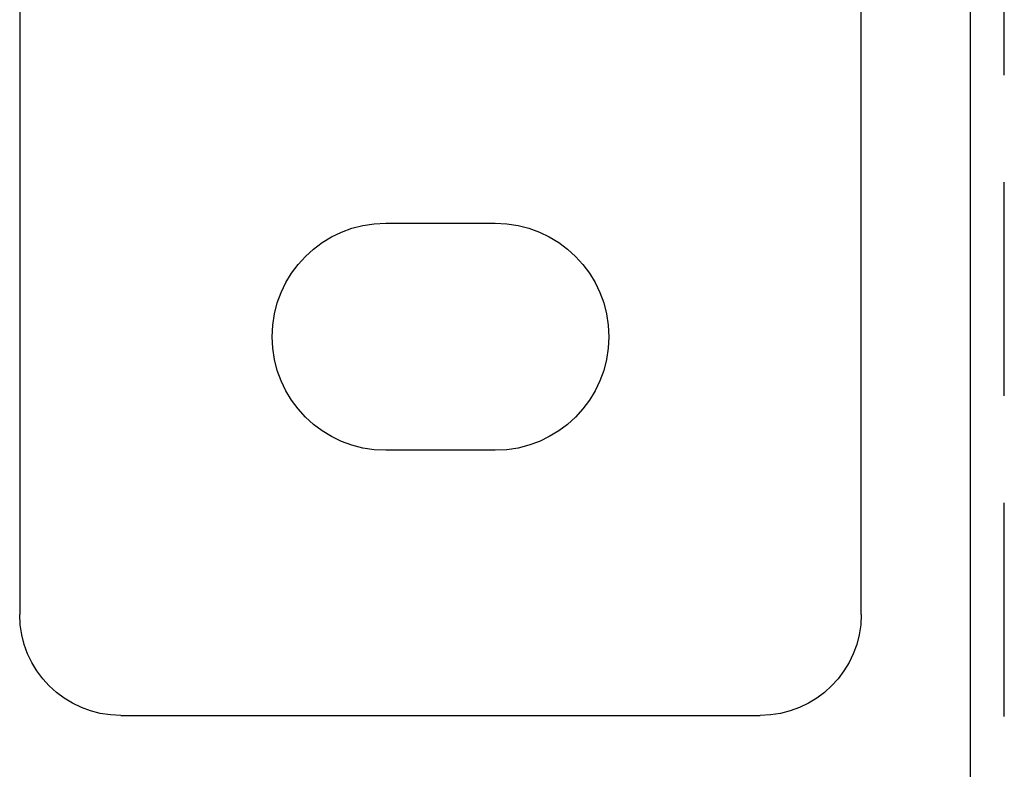
# Model space of a CAD drawing. Extents: x -3274 to -2659, y -443 to 284.
# Drawn here: x -3274 to -3216, y 104 to 149 of the extents above; entities that cross this region are included whole.
import ezdxf

# ---------------------------------------------------------------- set-up
doc = ezdxf.new("R2010")
doc.units = 0
doc.header["$LTSCALE"] = 2
doc.linetypes.add('VERDECKT', pattern=[9.525, 6.35, -3.175])
doc.layers.get('0').update_dxf_attribs({"linetype": 'CONTINUOUS'})
doc.layers.add('STEMPEL', color=3, linetype='CONTINUOUS')

# ---------------------------------------------------------------- blocks, each defined once
blk = doc.blocks.new('A$C938B8202')
at = {"extrusion": (0, 1, -2e-16)}
for p, q in [((-3023.697, 446.692), (-3023.697, 333.692)), ((-2973.697, 333.692), (-2973.697, 418.192)), ((-2967.197, 194.192), (-2967.197, 418.192)), ((-3001.947, 356.942), (-2995.447, 356.942)), ((-2995.447, 343.442), (-3001.947, 343.442)), ((-3017.697, 327.692), (-2979.697, 327.692))]:
    blk.add_line(p, q, dxfattribs=at)
at = {"color": 1, "linetype": 'VERDECKT', "extrusion": (0, 1, -2e-16)}
blk.add_line((-2965.197, 194.279), (-2965.197, 428.158), dxfattribs=at)
at = {"extrusion": (0, -2e-16, -1)}
for centre, radius, start, end in [((3001.947, 350.192), 6.75, 270, 90), ((2995.447, 350.192), 6.75, 90, 270), ((3017.697, 333.692), 6, 270, 360), ((2979.697, 333.692), 6, 180, 270)]:
    blk.add_arc(centre, radius, start, end, dxfattribs=at)

msp = doc.modelspace()

# ---------------------------------------------------------------- block references
at = {"layer": 'STEMPEL'}
msp.add_blockref('A$C938B8202', (-250.641, -220.223, 89.243), dxfattribs=at)

doc.saveas('drawing.dxf')
